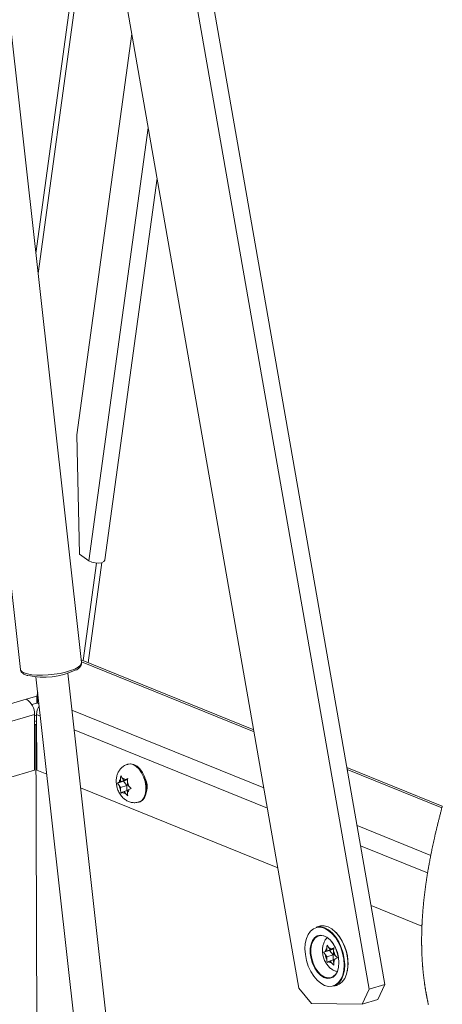
# Paper-space layout 'Sheet2' of a CAD drawing. Units: inches. Extents: x 0 to 217, y 0 to 168.
# Drawn here: x 182 to 192, y 56 to 80 of the extents above; entities that cross this region are included whole.
import ezdxf

# ---------------------------------------------------------------- set-up
doc = ezdxf.new("R2010")
doc.units = ezdxf.units.IN
doc.header["$MEASUREMENT"] = 0
doc.layers.add('SLD-0', color=179, linetype='Continuous')

psp = doc.layouts.new('Sheet2')

# ---------------------------------------------------------------- linework, layer by layer
at = {"layer": 'SLD-0', "color": 179, "linetype": 'Continuous', "lineweight": 15}
for p, q in [((190.74399, 56.51665), (184.72605, 90.85483)), ((190.36179, 56.40434), (184.34384, 90.74252)), ((183.13755, 87.8938), (188.65212, 56.4278)), ((183.35493, 64.34888), (180.91088, 86.33745)), ((179.42403, 86.17219), (181.86808, 64.18361)), ((183.68271, 84.78309), (182.24762, 74.31104)), ((183.75131, 84.3917), (182.30236, 73.81856)), ((183.24423, 69.89185), (184.58185, 79.65265)), ((183.92453, 66.84764), (185.19774, 76.13842)), ((183.308, 66.98643), (183.24423, 69.89185)), ((183.53839, 66.8281), (183.308, 66.98643)), ((183.39592, 64.39659), (183.7213, 66.77091)), ((183.52103, 64.34592), (183.85524, 66.78468)), ((183.53839, 66.8281), (183.60453, 66.7952)), ((183.60453, 66.7952), (183.68621, 66.77484)), ((183.68621, 66.77484), (183.77098, 66.77011)), ((183.77098, 66.77011), (183.84595, 66.78173)), ((183.84595, 66.78173), (183.89969, 66.80793)), ((183.89969, 66.80793), (183.92404, 66.84472)), ((183.92404, 66.84472), (183.92453, 66.84764)), ((187.55037, 62.71436), (183.34744, 64.41622)), ((181.86776, 64.18793), (181.86808, 64.18361)), ((182.24845, 64.00225), (184.35624, 45.03891)), ((185.13147, 45.12507), (183.02367, 64.08841)), ((182.26838, 63.53478), (182.00848, 63.45841)), ((182.29045, 63.62433), (182.26838, 63.53478)), ((182.26903, 63.36579), (182.26838, 63.53478)), ((182.28179, 63.53443), (182.29465, 63.5866)), ((182.30132, 63.52652), (182.28179, 63.53443)), ((182.28244, 63.36545), (182.28179, 63.53443)), ((168.28373, 59.42546), (182.00848, 63.45841)), ((182.26903, 63.36579), (182.14327, 63.32884)), ((182.28223, 63.41935), (182.26903, 63.36579)), ((182.32096, 63.34985), (182.28244, 63.36545)), ((182.21076, 63.08405), (182.21596, 61.73401)), ((182.21081, 63.07118), (182.26375, 63.04974)), ((182.26882, 61.73265), (182.26362, 63.08268)), ((182.24376, 62.8392), (182.21165, 62.8522)), ((182.24376, 62.8392), (182.21174, 62.82979)), ((182.24376, 62.8392), (182.26454, 62.8453)), ((182.32682, 41.27624), (182.24376, 62.8392)), ((182.26459, 62.83076), (182.24376, 62.8392)), ((184.50116, 61.88124), (184.48013, 61.87506)), ((184.50116, 61.88124), (184.56074, 61.88824)), ((184.56074, 61.88824), (184.63475, 61.87135)), ((184.63475, 61.87135), (184.70885, 61.82826)), ((182.21596, 61.73401), (168.00824, 57.55914)), ((182.51164, 61.63432), (182.26882, 61.73265)), ((184.3576, 61.53153), (184.31424, 61.59602)), ((184.70885, 61.82826), (184.77876, 61.7615)), ((184.77876, 61.7615), (184.84039, 61.67492)), ((184.84039, 61.67492), (184.89018, 61.57357)), ((192.14183, 60.85518), (189.81879, 61.79583)), ((184.37725, 61.46158), (184.23131, 61.4187)), ((184.27434, 61.43851), (184.23131, 61.4187)), ((184.23131, 61.4187), (184.27466, 61.35421)), ((184.30785, 61.45316), (184.27434, 61.43851)), ((184.30785, 61.45316), (184.30763, 61.50968)), ((184.46073, 61.49808), (184.30785, 61.45316)), ((184.46127, 61.35726), (184.30839, 61.31233)), ((184.39133, 61.48966), (184.3576, 61.53153)), ((184.46073, 61.49808), (184.37725, 61.46158)), ((184.37725, 61.46158), (184.46127, 61.35726)), ((184.48059, 61.51589), (184.39133, 61.48966)), ((184.39133, 61.48966), (184.42483, 61.50431)), ((184.48174, 61.52819), (184.42483, 61.50431)), ((184.46127, 61.35726), (184.46177, 61.22839)), ((184.47535, 61.38533), (184.47513, 61.44186)), ((184.47535, 61.38533), (184.50907, 61.34346)), ((184.89018, 61.57357), (184.92522, 61.46334)), ((184.92522, 61.46334), (184.94348, 61.35063)), ((188.139, 59.35569), (183.33343, 61.30156)), ((184.30839, 61.31233), (184.27466, 61.35421)), ((184.30839, 61.31233), (184.30861, 61.25581)), ((184.31587, 61.17355), (184.3589, 61.19336)), ((184.39241, 61.20801), (184.3589, 61.19336)), ((184.47594, 61.23255), (184.39241, 61.20801)), ((184.39241, 61.20801), (184.42614, 61.16613)), ((184.42614, 61.16613), (184.48337, 61.10572)), ((184.47589, 61.24451), (184.5094, 61.25916)), ((184.47589, 61.24451), (184.47611, 61.18798)), ((184.56631, 61.28305), (184.50907, 61.34346)), ((184.5094, 61.25916), (184.56631, 61.28305)), ((184.92645, 61.14375), (184.89215, 61.06159)), ((184.9439, 61.242), (184.92645, 61.14375)), ((184.94348, 61.35063), (184.9439, 61.242)), ((184.75078, 60.954), (184.77181, 60.96018)), ((184.78183, 60.96346), (184.77181, 60.96018)), ((184.84299, 61.00031), (184.78183, 60.96346)), ((184.89215, 61.06159), (184.84299, 61.00031)), ((191.64586, 57.93568), (190.40742, 58.43715)), ((188.93523, 57.81482), (188.87631, 57.73356)), ((189.0072, 57.87194), (188.93523, 57.81482)), ((189.08943, 57.90274), (189.0072, 57.87194)), ((189.15094, 57.93237), (189.07068, 57.90879)), ((189.07068, 57.90879), (189.09458, 57.91466)), ((189.17878, 57.90604), (189.08943, 57.90274)), ((189.09458, 57.91466), (189.18513, 57.918)), ((189.17484, 57.93825), (189.15094, 57.93237)), ((189.26539, 57.94159), (189.17484, 57.93825)), ((189.2718, 57.8817), (189.17878, 57.90604)), ((189.18513, 57.918), (189.27941, 57.89333)), ((189.35967, 57.91692), (189.26539, 57.94159)), ((189.36493, 57.83066), (189.2718, 57.8817)), ((189.27941, 57.89333), (189.3738, 57.84161)), ((189.45406, 57.86519), (189.35967, 57.91692)), ((189.45458, 57.75489), (189.36493, 57.83066)), ((189.3738, 57.84161), (189.46466, 57.76481)), ((189.54492, 57.78839), (189.45406, 57.86519)), ((189.46466, 57.76481), (189.54851, 57.66589)), ((189.62877, 57.68947), (189.54492, 57.78839)), ((188.83268, 57.63131), (188.80604, 57.51197)), ((188.87631, 57.73356), (188.83268, 57.63131)), ((188.9459, 57.49354), (188.98186, 57.58425)), ((188.99491, 57.57915), (188.95962, 57.49012)), ((188.98186, 57.58425), (189.03359, 57.65354)), ((189.04569, 57.64716), (188.99491, 57.57915)), ((189.03359, 57.65354), (189.09831, 57.69768)), ((189.10921, 57.69049), (189.04569, 57.64716)), ((189.09831, 57.69768), (189.17252, 57.71428)), ((189.18205, 57.70679), (189.10921, 57.69049)), ((189.17252, 57.71428), (189.25224, 57.70246)), ((189.26029, 57.69518), (189.18205, 57.70679)), ((189.25224, 57.70246), (189.33315, 57.66285)), ((189.33971, 57.6563), (189.26029, 57.69518)), ((189.33315, 57.66285), (189.41089, 57.59758)), ((189.41602, 57.59224), (189.33971, 57.6563)), ((189.41089, 57.59758), (189.48129, 57.51018)), ((189.48511, 57.50645), (189.41602, 57.59224)), ((189.53731, 57.65729), (189.45458, 57.75489)), ((189.60994, 57.54161), (189.53731, 57.65729)), ((189.54851, 57.66589), (189.62212, 57.54865)), ((189.66968, 57.41231), (189.60994, 57.54161)), ((189.62212, 57.54865), (189.68266, 57.4176)), ((189.70238, 57.57224), (189.62877, 57.68947)), ((189.76292, 57.44119), (189.70238, 57.57224)), ((188.80604, 57.51197), (188.79739, 57.38015)), ((188.79739, 57.38015), (188.80708, 57.2409)), ((188.92766, 57.3863), (188.9459, 57.49354)), ((188.92812, 57.26832), (188.92766, 57.3863)), ((188.95962, 57.49012), (188.94171, 57.38486)), ((188.94171, 57.38486), (188.94216, 57.26906)), ((189.39746, 57.34015), (189.25151, 57.29726)), ((189.29454, 57.31707), (189.25151, 57.29726)), ((189.25151, 57.29726), (189.29487, 57.23277)), ((189.32805, 57.33172), (189.29454, 57.31707)), ((189.32805, 57.33172), (189.32783, 57.38825)), ((189.48094, 57.37665), (189.32805, 57.33172)), ((189.37781, 57.4101), (189.33445, 57.47459)), ((189.41153, 57.36822), (189.37781, 57.4101)), ((189.48094, 57.37665), (189.39746, 57.34015)), ((189.39746, 57.34015), (189.48148, 57.23582)), ((189.50079, 57.39445), (189.41153, 57.36822)), ((189.41153, 57.36822), (189.44504, 57.38287)), ((189.50195, 57.40676), (189.44504, 57.38287)), ((189.48129, 57.51018), (189.54053, 57.40535)), ((189.54326, 57.40356), (189.48511, 57.50645)), ((189.49555, 57.2639), (189.49534, 57.32042)), ((189.54053, 57.40535), (189.58543, 57.28875)), ((189.58733, 57.28912), (189.54326, 57.40356)), ((189.58543, 57.28875), (189.61357, 57.16666)), ((189.61495, 57.16928), (189.58733, 57.28912)), ((189.71423, 57.27435), (189.66968, 57.41231)), ((189.68266, 57.4176), (189.72781, 57.27778)), ((189.80808, 57.30136), (189.76292, 57.44119)), ((189.8361, 57.15813), (189.80808, 57.30136)), ((188.80708, 57.2409), (188.83473, 57.09958)), ((188.83473, 57.09958), (188.87928, 56.96162)), ((188.94724, 57.14595), (188.92812, 57.26832)), ((188.94216, 57.26906), (188.96093, 57.14895)), ((188.98401, 57.02579), (188.94724, 57.14595)), ((188.96093, 57.14895), (188.99702, 57.03102)), ((189.32859, 57.1909), (189.29487, 57.23277)), ((189.48148, 57.23582), (189.32859, 57.1909)), ((189.32859, 57.1909), (189.32881, 57.13437)), ((189.33608, 57.05211), (189.37911, 57.07192)), ((189.41262, 57.08657), (189.37911, 57.07192)), ((189.49614, 57.11112), (189.41262, 57.08657)), ((189.41262, 57.08657), (189.44634, 57.0447)), ((189.44634, 57.0447), (189.50358, 56.98429)), ((189.48148, 57.23582), (189.48197, 57.10696)), ((189.49555, 57.2639), (189.52928, 57.22202)), ((189.4961, 57.12307), (189.5296, 57.13772)), ((189.4961, 57.12307), (189.49631, 57.06655)), ((189.58652, 57.16161), (189.52928, 57.22202)), ((189.5296, 57.13772), (189.58652, 57.16161)), ((189.61357, 57.16666), (189.62343, 57.04567)), ((189.62343, 57.04567), (189.61448, 56.93229)), ((189.62463, 57.05053), (189.61495, 57.16928)), ((189.61584, 56.93924), (189.62463, 57.05053)), ((189.74188, 57.13303), (189.71423, 57.27435)), ((189.72781, 57.27778), (189.75584, 57.13455)), ((189.75157, 56.99378), (189.74188, 57.13303)), ((189.75584, 57.13455), (189.76566, 56.99342)), ((189.84592, 57.017), (189.8361, 57.15813)), ((188.87928, 56.96162), (188.93902, 56.83232)), ((188.93902, 56.83232), (189.01165, 56.71664)), ((189.03644, 56.91432), (188.98401, 57.02579)), ((188.99702, 57.03102), (189.04848, 56.92161)), ((189.1017, 56.81755), (189.03644, 56.91432)), ((189.04848, 56.92161), (189.11254, 56.82662)), ((189.17627, 56.7407), (189.1017, 56.81755)), ((189.11254, 56.82662), (189.18573, 56.75119)), ((189.58719, 56.83265), (189.54305, 56.7521)), ((189.54573, 56.76238), (189.58906, 56.84144)), ((189.61448, 56.93229), (189.58719, 56.83265)), ((189.58906, 56.84144), (189.61584, 56.93924)), ((189.71628, 56.74263), (189.74292, 56.86196)), ((189.7569, 56.85981), (189.72989, 56.73887)), ((189.74292, 56.86196), (189.75157, 56.99378)), ((189.76566, 56.99342), (189.7569, 56.85981)), ((189.81015, 56.76245), (189.83716, 56.8834)), ((189.83716, 56.8834), (189.84592, 57.017)), ((189.01165, 56.71664), (189.09438, 56.61905)), ((189.09438, 56.61905), (189.18403, 56.54327)), ((189.25614, 56.6879), (189.17627, 56.7407)), ((189.18573, 56.75119), (189.26413, 56.69937)), ((189.337, 56.66201), (189.25614, 56.6879)), ((189.26413, 56.69937), (189.34349, 56.67396)), ((189.41449, 56.66442), (189.337, 56.66201)), ((189.34349, 56.67396), (189.41955, 56.67632)), ((189.48443, 56.695), (189.41449, 56.66442)), ((189.41955, 56.67632), (189.48819, 56.70633)), ((189.54305, 56.7521), (189.48443, 56.695)), ((189.48819, 56.70633), (189.54573, 56.76238)), ((189.61372, 56.55912), (189.67265, 56.64037)), ((189.68567, 56.63523), (189.62595, 56.55288)), ((189.63328, 56.51857), (189.70622, 56.57646)), ((189.67265, 56.64037), (189.71628, 56.74263)), ((189.72989, 56.73887), (189.68567, 56.63523)), ((189.70622, 56.57646), (189.76594, 56.65881)), ((189.76594, 56.65881), (189.81015, 56.76245)), ((188.65212, 56.4278), (188.95326, 56.05428)), ((189.18403, 56.54327), (189.27716, 56.49224)), ((189.27716, 56.49224), (189.37018, 56.4679)), ((189.37018, 56.4679), (189.45953, 56.47119)), ((189.45953, 56.47119), (189.54176, 56.50199)), ((189.55302, 56.49498), (189.49357, 56.46964)), ((189.49357, 56.46964), (189.57383, 56.49322)), ((189.54176, 56.50199), (189.61372, 56.55912)), ((189.62595, 56.55288), (189.55302, 56.49498)), ((189.57383, 56.49322), (189.63328, 56.51857)), ((190.19043, 56.03731), (190.36179, 56.40434)), ((190.36179, 56.40434), (190.74399, 56.51665)), ((190.74399, 56.51665), (190.57264, 56.14962)), ((190.57264, 56.14962), (190.19043, 56.03731)), ((188.95326, 56.05428), (190.19043, 56.03731))]:
    psp.add_line(p, q, dxfattribs=at)
at = {"layer": 'SLD-0', "color": 8, "linetype": 'Continuous', "lineweight": 15}
for p, q in [((184.98255, 77.36628), (183.53839, 66.8281)), ((183.19205, 64.19374), (183.2716, 64.23655)), ((183.2716, 64.23655), (183.32579, 64.28049)), ((183.32579, 64.28049), (183.35252, 64.32388)), ((183.35252, 64.32388), (183.35493, 64.34888)), ((187.5587, 62.66684), (183.35258, 64.36998)), ((181.86808, 64.18361), (181.87223, 64.16743)), ((181.87223, 64.16743), (181.90238, 64.13004)), ((181.90238, 64.13004), (181.95978, 64.0979)), ((181.95978, 64.0979), (182.04222, 64.07222)), ((182.04222, 64.07222), (182.14655, 64.05399)), ((182.14655, 64.05399), (182.26874, 64.04393)), ((182.26874, 64.04393), (182.4041, 64.0424)), ((182.4041, 64.0424), (182.54744, 64.04948)), ((182.54744, 64.04948), (182.69324, 64.06489)), ((182.69324, 64.06489), (182.83589, 64.08804)), ((182.83589, 64.08804), (182.96992, 64.11804)), ((182.96992, 64.11804), (183.09018, 64.15373)), ((183.09018, 64.15373), (183.19205, 64.19374)), ((182.21076, 63.08405), (168.2172, 58.97211)), ((182.35476, 63.04578), (182.26362, 63.08268)), ((183.12311, 63.19376), (187.79811, 61.30075)), ((182.26422, 62.92822), (182.21142, 62.9127)), ((187.88472, 60.80657), (183.17655, 62.71302)), ((184.48052, 61.87517), (184.53971, 61.88206)), ((184.53971, 61.88206), (184.61372, 61.86517)), ((184.61372, 61.86517), (184.68783, 61.82209)), ((184.68783, 61.82209), (184.75774, 61.75532)), ((184.75774, 61.75532), (184.81937, 61.66874)), ((184.81937, 61.66874), (184.86916, 61.5674)), ((192.13117, 60.81534), (189.82712, 61.7483)), ((184.86916, 61.5674), (184.9042, 61.45717)), ((184.9042, 61.45717), (184.92246, 61.34446)), ((184.90543, 61.13757), (184.87113, 61.05542)), ((184.92288, 61.23582), (184.90543, 61.13757)), ((184.92246, 61.34446), (184.92288, 61.23582)), ((184.76081, 60.95728), (184.74894, 60.95347)), ((184.82197, 60.99413), (184.76081, 60.95728)), ((184.87113, 61.05542), (184.82197, 60.99413)), ((190.06653, 60.38222), (191.86017, 59.65594)), ((191.78287, 59.22813), (190.15314, 59.88804))]:
    psp.add_line(p, q, dxfattribs=at)
at = {"layer": 'SLD-0', "color": 179, "linetype": 'Continuous', "lineweight": 0}
for p, q in [((192.08296, 60.63138), (192.0884, 60.65246)), ((192.0884, 60.65246), (192.09386, 60.67356)), ((192.09386, 60.67356), (192.09935, 60.69465)), ((192.09935, 60.69465), (192.10486, 60.71576)), ((192.10486, 60.71576), (192.11008, 60.73567)), ((192.11008, 60.73567), (192.11532, 60.75558)), ((192.11532, 60.75558), (192.12058, 60.77549)), ((192.12058, 60.77549), (192.12586, 60.79542)), ((192.12586, 60.79542), (192.13117, 60.81534)), ((192.13117, 60.81534), (192.13649, 60.83526)), ((192.13649, 60.83526), (192.14183, 60.85518)), ((192.02068, 60.38269), (192.02557, 60.40274)), ((192.02557, 60.40274), (192.03049, 60.4228)), ((192.03049, 60.4228), (192.03543, 60.44286)), ((192.03543, 60.44286), (192.0404, 60.46293)), ((192.0404, 60.46293), (192.04563, 60.48396)), ((192.04563, 60.48396), (192.05089, 60.505)), ((192.05089, 60.505), (192.05617, 60.52605)), ((192.05617, 60.52605), (192.06147, 60.5471)), ((192.06147, 60.5471), (192.06681, 60.56816)), ((192.06681, 60.56816), (192.07217, 60.58923)), ((192.07217, 60.58923), (192.07755, 60.6103)), ((192.07755, 60.6103), (192.08296, 60.63138)), ((191.96372, 60.14166), (191.96776, 60.15924)), ((191.96776, 60.15924), (191.97181, 60.17682)), ((191.97181, 60.17682), (191.97667, 60.19776)), ((191.97667, 60.19776), (191.98155, 60.2187)), ((191.98155, 60.2187), (191.98646, 60.23965)), ((191.98646, 60.23965), (191.9914, 60.26061)), ((191.9914, 60.26061), (191.99636, 60.28158)), ((191.99636, 60.28158), (192.00136, 60.30255)), ((192.00136, 60.30255), (192.00615, 60.32257)), ((192.00615, 60.32257), (192.01097, 60.34261)), ((192.01097, 60.34261), (192.01581, 60.36265)), ((192.01581, 60.36265), (192.02068, 60.38269)), ((191.91267, 59.9114), (191.9165, 59.92923)), ((191.9165, 59.92923), (191.92035, 59.94706)), ((191.92035, 59.94706), (191.92416, 59.96458)), ((191.92416, 59.96458), (191.92798, 59.98211)), ((191.92798, 59.98211), (191.93183, 59.99964)), ((191.93183, 59.99964), (191.9357, 60.01717)), ((191.9357, 60.01717), (191.93966, 60.03503)), ((191.93966, 60.03503), (191.94364, 60.0529)), ((191.94364, 60.0529), (191.94764, 60.07077)), ((191.94764, 60.07077), (191.95167, 60.08864)), ((191.95167, 60.08864), (191.95571, 60.10652)), ((191.95571, 60.10652), (191.95971, 60.12409)), ((191.95971, 60.12409), (191.96372, 60.14166)), ((191.86388, 59.67476), (191.86762, 59.69359)), ((191.86762, 59.69359), (191.87139, 59.71243)), ((191.87139, 59.71243), (191.87518, 59.73127)), ((191.87518, 59.73127), (191.879, 59.75012)), ((191.879, 59.75012), (191.88284, 59.76898)), ((191.88284, 59.76898), (191.88649, 59.78676)), ((191.88649, 59.78676), (191.89016, 59.80455)), ((191.89016, 59.80455), (191.89386, 59.82234)), ((191.89386, 59.82234), (191.89758, 59.84014)), ((191.89758, 59.84014), (191.90132, 59.85795)), ((191.90132, 59.85795), (191.90508, 59.87576)), ((191.90508, 59.87576), (191.90886, 59.89358)), ((191.90886, 59.89358), (191.91267, 59.9114)), ((191.818, 59.43214), (191.82117, 59.44971)), ((191.82117, 59.44971), (191.82437, 59.46728)), ((191.82437, 59.46728), (191.8276, 59.48486)), ((191.8276, 59.48486), (191.83085, 59.50245)), ((191.83085, 59.50245), (191.83412, 59.52004)), ((191.83412, 59.52004), (191.83742, 59.53764)), ((191.83742, 59.53764), (191.84074, 59.55524)), ((191.84074, 59.55524), (191.84408, 59.57285)), ((191.84408, 59.57285), (191.84726, 59.58946)), ((191.84726, 59.58946), (191.85045, 59.60607)), ((191.85045, 59.60607), (191.85367, 59.62269)), ((191.85367, 59.62269), (191.85691, 59.63931)), ((191.85691, 59.63931), (191.86017, 59.65594)), ((191.86017, 59.65594), (191.86388, 59.67476)), ((191.77682, 59.19094), (191.77983, 59.20953)), ((191.77983, 59.20953), (191.78287, 59.22813)), ((191.78287, 59.22813), (191.78601, 59.24722)), ((191.78601, 59.24722), (191.78919, 59.26632)), ((191.78919, 59.26632), (191.7924, 59.28543)), ((191.7924, 59.28543), (191.79564, 59.30454)), ((191.79564, 59.30454), (191.79891, 59.32366)), ((191.79891, 59.32366), (191.80221, 59.34279)), ((191.80221, 59.34279), (191.80554, 59.36192)), ((191.80554, 59.36192), (191.80862, 59.37947)), ((191.80862, 59.37947), (191.81172, 59.39702)), ((191.81172, 59.39702), (191.81485, 59.41458)), ((191.81485, 59.41458), (191.818, 59.43214)), ((191.73955, 58.94402), (191.74175, 58.95956)), ((191.74175, 58.95956), (191.74396, 58.9751)), ((191.74396, 58.9751), (191.74624, 58.99094)), ((191.74624, 58.99094), (191.74854, 59.00677)), ((191.74854, 59.00677), (191.75086, 59.02261)), ((191.75086, 59.02261), (191.7532, 59.03846)), ((191.7532, 59.03846), (191.75557, 59.05432)), ((191.75557, 59.05432), (191.75791, 59.06989)), ((191.75791, 59.06989), (191.76028, 59.08547)), ((191.76028, 59.08547), (191.76266, 59.10105)), ((191.76266, 59.10105), (191.76507, 59.11664)), ((191.76507, 59.11664), (191.76796, 59.13521)), ((191.76796, 59.13521), (191.77088, 59.15378)), ((191.77088, 59.15378), (191.77384, 59.17236)), ((191.77384, 59.17236), (191.77682, 59.19094)), ((191.7085, 58.70501), (191.7105, 58.72171)), ((191.7105, 58.72171), (191.71253, 58.73841)), ((191.71253, 58.73841), (191.71459, 58.75512)), ((191.71459, 58.75512), (191.71655, 58.77088)), ((191.71655, 58.77088), (191.71853, 58.78665)), ((191.71853, 58.78665), (191.72054, 58.80242)), ((191.72054, 58.80242), (191.72257, 58.81819)), ((191.72257, 58.81819), (191.72462, 58.83397)), ((191.72462, 58.83397), (191.7267, 58.84976)), ((191.7267, 58.84976), (191.7288, 58.86555)), ((191.7288, 58.86555), (191.73092, 58.88135)), ((191.73092, 58.88135), (191.73306, 58.89715)), ((191.73306, 58.89715), (191.73523, 58.91296)), ((191.73523, 58.91296), (191.73738, 58.92848)), ((191.73738, 58.92848), (191.73955, 58.94402)), ((191.68287, 58.46778), (191.6844, 58.48344)), ((191.6844, 58.48344), (191.68595, 58.49911)), ((191.68595, 58.49911), (191.68753, 58.51478)), ((191.68753, 58.51478), (191.68912, 58.53046)), ((191.68912, 58.53046), (191.69075, 58.54614)), ((191.69075, 58.54614), (191.69239, 58.56183)), ((191.69239, 58.56183), (191.69407, 58.57753)), ((191.69407, 58.57753), (191.69576, 58.59323)), ((191.69576, 58.59323), (191.69745, 58.60865)), ((191.69745, 58.60865), (191.69916, 58.62408)), ((191.69916, 58.62408), (191.70089, 58.63952)), ((191.70089, 58.63952), (191.70265, 58.65496)), ((191.70265, 58.65496), (191.70458, 58.67164)), ((191.70458, 58.67164), (191.70652, 58.68832)), ((191.70652, 58.68832), (191.7085, 58.70501)), ((191.6624, 58.22597), (191.66361, 58.24249)), ((191.66361, 58.24249), (191.66485, 58.25902)), ((191.66485, 58.25902), (191.66605, 58.2746)), ((191.66605, 58.2746), (191.66727, 58.2902)), ((191.66727, 58.2902), (191.66851, 58.3058)), ((191.66851, 58.3058), (191.66978, 58.3214)), ((191.66978, 58.3214), (191.67107, 58.33701)), ((191.67107, 58.33701), (191.67247, 58.35357)), ((191.67247, 58.35357), (191.6739, 58.37014)), ((191.6739, 58.37014), (191.67536, 58.38671)), ((191.67536, 58.38671), (191.67684, 58.40329)), ((191.67684, 58.40329), (191.67835, 58.41988)), ((191.67835, 58.41988), (191.67989, 58.43647)), ((191.67989, 58.43647), (191.68137, 58.45213)), ((191.68137, 58.45213), (191.68287, 58.46778)), ((191.64835, 57.99183), (191.64903, 58.00588)), ((191.64903, 58.00588), (191.64971, 58.01969)), ((191.64971, 58.01969), (191.65042, 58.0335)), ((191.65042, 58.0335), (191.65115, 58.04731)), ((191.65115, 58.04731), (191.6519, 58.06113)), ((191.6519, 58.06113), (191.65282, 58.07758)), ((191.65282, 58.07758), (191.65377, 58.09404)), ((191.65377, 58.09404), (191.65474, 58.11051)), ((191.65474, 58.11051), (191.65575, 58.12699)), ((191.65575, 58.12699), (191.65679, 58.14347)), ((191.65679, 58.14347), (191.65785, 58.15996)), ((191.65785, 58.15996), (191.65895, 58.17645)), ((191.65895, 58.17645), (191.66007, 58.19295)), ((191.66007, 58.19295), (191.66122, 58.20946)), ((191.66122, 58.20946), (191.6624, 58.22597)), ((191.64007, 57.74649), (191.6404, 57.76261)), ((191.6404, 57.76261), (191.64077, 57.77873)), ((191.64077, 57.77873), (191.64116, 57.79486)), ((191.64116, 57.79486), (191.64159, 57.81099)), ((191.64159, 57.81099), (191.64204, 57.82714)), ((191.64204, 57.82714), (191.64252, 57.84328)), ((191.64252, 57.84328), (191.64304, 57.85944)), ((191.64304, 57.85944), (191.64355, 57.87468)), ((191.64355, 57.87468), (191.64409, 57.88992)), ((191.64409, 57.88992), (191.64465, 57.90517)), ((191.64465, 57.90517), (191.64524, 57.92042)), ((191.64524, 57.92042), (191.64586, 57.93568)), ((191.64586, 57.93568), (191.64645, 57.94971)), ((191.64645, 57.94971), (191.64706, 57.96375)), ((191.64706, 57.96375), (191.64769, 57.97779)), ((191.64769, 57.97779), (191.64835, 57.99183)), ((191.63841, 57.58457), (191.63843, 57.5983)), ((191.63842, 57.57085), (191.63841, 57.58457)), ((191.63844, 57.55714), (191.63842, 57.57085)), ((191.63843, 57.5983), (191.63847, 57.61203)), ((191.63849, 57.54343), (191.63844, 57.55714)), ((191.63847, 57.61203), (191.63854, 57.62552)), ((191.63856, 57.52969), (191.63849, 57.54343)), ((191.63854, 57.62552), (191.63862, 57.63901)), ((191.63866, 57.51596), (191.63856, 57.52969)), ((191.63862, 57.63901), (191.63873, 57.65251)), ((191.63873, 57.65251), (191.63886, 57.66602)), ((191.63886, 57.66602), (191.63904, 57.6821)), ((191.63904, 57.6821), (191.63925, 57.69819)), ((191.63925, 57.69819), (191.6395, 57.71428)), ((191.6395, 57.71428), (191.63977, 57.73038)), ((191.63977, 57.73038), (191.64007, 57.74649)), ((191.63878, 57.50223), (191.63866, 57.51596)), ((191.63892, 57.48851), (191.63878, 57.50223)), ((191.63908, 57.4748), (191.63892, 57.48851)), ((191.63927, 57.46109), (191.63908, 57.4748)), ((191.63948, 57.44738), (191.63927, 57.46109)), ((191.63971, 57.43395), (191.63948, 57.44738)), ((191.63996, 57.42053), (191.63971, 57.43395)), ((191.64024, 57.40712), (191.63996, 57.42053)), ((191.64053, 57.3937), (191.64024, 57.40712)), ((191.64086, 57.38005), (191.64053, 57.3937)), ((191.64121, 57.36641), (191.64086, 57.38005)), ((191.64158, 57.35276), (191.64121, 57.36641)), ((191.64197, 57.33913), (191.64158, 57.35276)), ((191.64239, 57.3255), (191.64197, 57.33913)), ((191.64283, 57.31212), (191.64239, 57.3255)), ((191.64329, 57.29874), (191.64283, 57.31212)), ((191.64377, 57.28537), (191.64329, 57.29874)), ((191.64427, 57.272), (191.64377, 57.28537)), ((191.64481, 57.25839), (191.64427, 57.272)), ((191.64537, 57.24479), (191.64481, 57.25839)), ((191.64595, 57.23119), (191.64537, 57.24479)), ((191.64656, 57.2176), (191.64595, 57.23119)), ((191.64719, 57.20402), (191.64656, 57.2176)), ((191.64785, 57.19044), (191.64719, 57.20402)), ((191.64853, 57.17686), (191.64785, 57.19044)), ((191.64924, 57.16329), (191.64853, 57.17686)), ((191.64997, 57.14973), (191.64924, 57.16329)), ((191.65072, 57.13617), (191.64997, 57.14973)), ((191.65155, 57.12179), (191.65072, 57.13617)), ((191.6524, 57.10742), (191.65155, 57.12179)), ((191.65328, 57.09306), (191.6524, 57.10742)), ((191.65419, 57.0787), (191.65328, 57.09306)), ((191.65512, 57.06435), (191.65419, 57.0787)), ((191.65609, 57.05), (191.65512, 57.06435)), ((191.65702, 57.03645), (191.65609, 57.05)), ((191.65799, 57.02291), (191.65702, 57.03645)), ((191.65897, 57.00936), (191.65799, 57.02291)), ((191.65998, 56.99583), (191.65897, 57.00936)), ((191.66102, 56.9823), (191.65998, 56.99583)), ((191.66208, 56.96878), (191.66102, 56.9823)), ((191.66316, 56.95526), (191.66208, 56.96878)), ((191.66425, 56.94201), (191.66316, 56.95526)), ((191.66537, 56.92877), (191.66425, 56.94201)), ((191.6665, 56.91554), (191.66537, 56.92877)), ((191.66766, 56.90231), (191.6665, 56.91554)), ((191.66887, 56.88885), (191.66766, 56.90231)), ((191.6701, 56.87539), (191.66887, 56.88885)), ((191.67136, 56.86194), (191.6701, 56.87539)), ((191.67264, 56.84849), (191.67136, 56.86194)), ((191.67395, 56.83505), (191.67264, 56.84849)), ((191.67526, 56.82185), (191.67395, 56.83505)), ((191.6766, 56.80866), (191.67526, 56.82185)), ((191.67796, 56.79547), (191.6766, 56.80866)), ((191.67934, 56.78229), (191.67796, 56.79547)), ((191.68078, 56.76888), (191.67934, 56.78229)), ((191.68224, 56.75546), (191.68078, 56.76888)), ((191.68372, 56.74206), (191.68224, 56.75546)), ((191.68523, 56.72866), (191.68372, 56.74206)), ((191.68677, 56.71527), (191.68523, 56.72866)), ((191.68833, 56.70188), (191.68677, 56.71527)), ((191.68992, 56.68849), (191.68833, 56.70188)), ((191.69154, 56.67512), (191.68992, 56.68849)), ((191.69318, 56.66174), (191.69154, 56.67512)), ((191.69485, 56.64838), (191.69318, 56.66174)), ((191.69665, 56.63421), (191.69485, 56.64838)), ((191.69847, 56.62004), (191.69665, 56.63421)), ((191.70033, 56.60588), (191.69847, 56.62004)), ((191.70221, 56.59173), (191.70033, 56.60588)), ((191.70413, 56.57758), (191.70221, 56.59173)), ((191.70608, 56.56344), (191.70413, 56.57758)), ((191.7079, 56.55036), (191.70608, 56.56344)), ((191.70976, 56.53727), (191.7079, 56.55036)), ((191.71163, 56.52419), (191.70976, 56.53727)), ((191.71354, 56.51112), (191.71163, 56.52419)), ((191.71551, 56.49782), (191.71354, 56.51112)), ((191.7175, 56.48452), (191.71551, 56.49782)), ((191.71952, 56.47123), (191.7175, 56.48452)), ((191.72156, 56.45794), (191.71952, 56.47123)), ((191.72363, 56.44466), (191.72156, 56.45794)), ((191.72573, 56.43138), (191.72363, 56.44466)), ((191.72786, 56.41811), (191.72573, 56.43138)), ((191.73001, 56.40484), (191.72786, 56.41811)), ((191.73219, 56.39158), (191.73001, 56.40484)), ((191.7344, 56.37833), (191.73219, 56.39158)), ((191.73643, 56.36628), (191.7344, 56.37833)), ((191.73849, 56.35424), (191.73643, 56.36628)), ((191.74056, 56.34221), (191.73849, 56.35424)), ((191.74266, 56.33018), (191.74056, 56.34221)), ((191.74478, 56.31815), (191.74266, 56.33018)), ((191.74692, 56.30613), (191.74478, 56.31815)), ((191.74909, 56.29412), (191.74692, 56.30613)), ((191.7515, 56.2809), (191.74909, 56.29412)), ((191.75393, 56.2677), (191.7515, 56.2809)), ((191.7564, 56.2545), (191.75393, 56.2677)), ((191.75889, 56.2413), (191.7564, 56.2545)), ((191.76141, 56.22811), (191.75889, 56.2413)), ((191.76372, 56.21612), (191.76141, 56.22811)), ((191.76606, 56.20414), (191.76372, 56.21612)), ((191.76842, 56.19217), (191.76606, 56.20414)), ((191.7708, 56.1802), (191.76842, 56.19217)), ((191.77321, 56.16823), (191.7708, 56.1802)), ((191.77564, 56.15627), (191.77321, 56.16823)), ((191.77809, 56.14431), (191.77564, 56.15627)), ((191.78056, 56.13236), (191.77809, 56.14431)), ((191.78306, 56.12041), (191.78056, 56.13236)), ((191.78558, 56.10847), (191.78306, 56.12041)), ((191.78813, 56.09653), (191.78558, 56.10847)), ((191.7907, 56.0846), (191.78813, 56.09653)), ((191.79329, 56.07267), (191.7907, 56.0846)), ((191.7959, 56.06075), (191.79329, 56.07267)), ((191.79849, 56.04906), (191.7959, 56.06075)), ((191.8011, 56.03739), (191.79849, 56.04906)), ((191.80373, 56.02572), (191.8011, 56.03739))]:
    psp.add_line(p, q, dxfattribs=at)
at = {"layer": 'SLD-0', "color": 179, "linetype": 'Continuous', "lineweight": 15}
for centre, radius, start, end in [((182.44378, 65.77209), 1.77861, 257.64243, 295.14599), ((181.79532, 63.1014), 0.4158, 357.607738, 59.15929), ((182.6836, 63.07952), 0.41999, 148.253871, 179.568529), ((184.40567, 61.42045), 0.13257, 137.694422, 172.172864), ((184.35411, 61.42627), 0.10532, 47.813422, 88.098251), ((184.20896, 61.29499), 0.304, 9.174521, 28.889366), ((184.55638, 61.33023), 0.4018, 343.093214, 28.998456), ((184.57481, 61.40269), 0.30404, 189.175531, 208.888145), ((184.42963, 61.27139), 0.10532, 227.812749, 268.098761), ((184.37807, 61.27721), 0.13257, 317.694728, 352.173695), ((188.73518, 57.02849), 1.1109, 350.460915, 42.289585), ((189.42588, 57.29902), 0.13257, 137.694343, 172.17253), ((189.37431, 57.30483), 0.10532, 47.813422, 88.098251), ((189.22916, 57.17355), 0.30401, 9.174608, 28.889068), ((189.59504, 57.28127), 0.30407, 189.1766, 208.887287), ((189.44984, 57.14997), 0.10532, 227.814081, 268.098288), ((189.39828, 57.15577), 0.13256, 317.693277, 352.174783)]:
    psp.add_arc(centre, radius, start, end, dxfattribs=at)
for points, knots in [([(183.21478, 64.16185), (183.21709, 64.16295), (183.24481, 64.17608), (183.28791, 64.20709), (183.33358, 64.25661), (183.35629, 64.30453), (183.35371, 64.33385), (183.3527, 64.34532)], [0, 0, 0, 0, 0.031499349, 0.377346901, 0.642141377, 0.860028841, 1, 1, 1, 1]), ([(181.86975, 64.19238), (181.86929, 64.18717), (181.86721, 64.16378), (181.88719, 64.12491), (181.92598, 64.08412), (181.98101, 64.05217), (182.02424, 64.03897), (182.0475, 64.03187)], [0, 0, 0, 0, 0.06046043, 0.27166704, 0.47426335, 0.71709832, 1, 1, 1, 1]), ([(184.48181, 61.87217), (184.46902, 61.8693), (184.426, 61.85966), (184.36266, 61.81921), (184.29742, 61.75781), (184.24899, 61.68305), (184.21641, 61.59822), (184.20039, 61.50361), (184.20244, 61.40142), (184.22394, 61.29577), (184.2657, 61.19169), (184.32558, 61.09978), (184.39927, 61.02652), (184.48036, 60.97496), (184.5678, 60.94474), (184.65891, 60.93476), (184.71785, 60.94693), (184.74726, 60.95301)], [0, 0, 0, 0, 0.02815062, 0.09461548, 0.15797864, 0.22048667, 0.28450829, 0.35247251, 0.42581795, 0.50339743, 0.5833847, 0.66598253, 0.73781437, 0.80559703, 0.87106396, 0.9356616, 1, 1, 1, 1]), ([(184.31424, 61.59602), (184.31136, 61.5733), (184.30771, 61.5446), (184.30764, 61.5157), (184.30763, 61.50968)], [0, 0, 0, 0, 0.79154254, 1, 1, 1, 1]), ([(184.47513, 61.44186), (184.47514, 61.44788), (184.47521, 61.47677), (184.47886, 61.50547), (184.48174, 61.52819)], [0, 0, 0, 0, 0.20845727, 1, 1, 1, 1]), ([(184.30861, 61.25581), (184.30866, 61.24984), (184.30891, 61.22228), (184.31281, 61.19495), (184.31587, 61.17355)], [0, 0, 0, 0, 0.21669113, 1, 1, 1, 1]), ([(184.48337, 61.10572), (184.48032, 61.12713), (184.47641, 61.15445), (184.47616, 61.18201), (184.47611, 61.18798)], [0, 0, 0, 0, 0.78330897, 1, 1, 1, 1]), ([(189.33574, 57.64881), (189.33039, 57.64388), (189.30366, 57.61926), (189.26991, 57.56095), (189.2364, 57.47698), (189.22066, 57.38212), (189.22263, 57.28), (189.24414, 57.17432), (189.28592, 57.07029), (189.34575, 56.97823), (189.41959, 56.90546), (189.49618, 56.85485), (189.5512, 56.83849), (189.57593, 56.83114)], [0, 0, 0, 0, 0.02175896, 0.10874718, 0.19784093, 0.29242165, 0.39449101, 0.502453, 0.61376475, 0.72870994, 0.82867377, 0.92300113, 1, 1, 1, 1]), ([(189.33445, 57.47459), (189.33156, 57.45187), (189.32791, 57.42316), (189.32785, 57.39427), (189.32783, 57.38825)], [0, 0, 0, 0, 0.79154949, 1, 1, 1, 1]), ([(189.49534, 57.32042), (189.49535, 57.32645), (189.49541, 57.35534), (189.49906, 57.38404), (189.50195, 57.40676)], [0, 0, 0, 0, 0.20845051, 1, 1, 1, 1]), ([(189.32881, 57.13437), (189.32887, 57.1284), (189.32912, 57.10085), (189.33302, 57.07352), (189.33608, 57.05211)], [0, 0, 0, 0, 0.21669833, 1, 1, 1, 1]), ([(189.50358, 56.98429), (189.50052, 57.00569), (189.49662, 57.03302), (189.49637, 57.06058), (189.49631, 57.06655)], [0, 0, 0, 0, 0.783301882, 1, 1, 1, 1])]:
    psp.add_open_spline(points, degree=3, knots=knots, dxfattribs=at)

doc.saveas('drawing.dxf')
